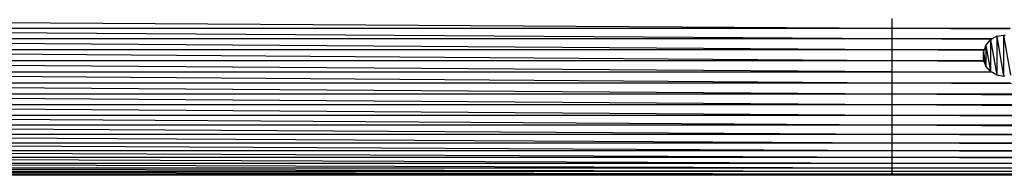
# Model space of a CAD drawing. Units: millimetres. Extents: x -3919 to 2581, y -3971 to 4029.
# Drawn here: x -1944 to -1550, y -9 to 53 of the extents above; entities that cross this region are included whole.
import ezdxf

# ---------------------------------------------------------------- set-up
doc = ezdxf.new("R2010")
doc.units = ezdxf.units.MM
doc.layers.add('МАФЫ НАШИ', color=7, linetype='Continuous', lineweight=25)

# ---------------------------------------------------------------- blocks, each defined once
blk = doc.blocks.new('56оенот')
at = {"layer": 'МАФЫ НАШИ'}
for p, q in [((9759.21, 1115.55), (9225.12, 1119)), ((9759.21, 1119.51), (9759.21, 1115.55)), ((9759.21, 1115.55), (9225.14, 1115.55)), ((9759.21, 1111.39), (9225.14, 1115.02)), ((9806.34, 1115.23), (9759.21, 1115.55)), ((9759.21, 1115.55), (9759.21, 1111.39)), ((9806.62, 1115.55), (9759.21, 1115.55)), ((9759.21, 1111.39), (9225.16, 1111.39)), ((9759.21, 1107.08), (9225.16, 1110.84)), ((9798.91, 1111.11), (9759.21, 1111.39)), ((9759.21, 1111.39), (9759.21, 1107.08)), ((9799.38, 1111.39), (9759.21, 1111.39)), ((9796.92, 1108.82), (9798.74, 1111.02)), ((9798.74, 1111.02), (9798.91, 1111.11)), ((9798.74, 1111.02), (9801.2, 1096.91)), ((9798.74, 1111.02), (9798.74, 1098.35)), ((9798.91, 1111.11), (9799.38, 1111.39)), ((9801.2, 1112.45), (9799.38, 1111.39)), ((9801.2, 1112.45), (9803.99, 1112.95)), ((9801.2, 1112.45), (9803.99, 1096.41)), ((9801.2, 1112.45), (9801.2, 1096.91)), ((9803.99, 1112.95), (9806.77, 1096.91)), ((9803.99, 1112.95), (9803.99, 1096.41)), ((9803.99, 1112.95), (9804.56, 1112.85)), ((9759.21, 1107.08), (9225.18, 1107.08)), ((9796.2, 1106.81), (9759.21, 1107.08)), ((9759.21, 1107.08), (9759.21, 1102.66)), ((9796.3, 1107.08), (9759.21, 1107.08)), ((9796.2, 1106.81), (9796.3, 1107.08)), ((9796.3, 1107.08), (9796.92, 1108.82)), ((9796.92, 1108.82), (9798.74, 1098.35)), ((9796.92, 1108.82), (9796.92, 1100.55)), ((9759.21, 1102.66), (9225.18, 1106.52)), ((9795.95, 1106.12), (9796.2, 1106.81)), ((9795.95, 1103.25), (9795.95, 1106.12)), ((9795.95, 1106.12), (9796.92, 1100.55)), ((9796.16, 1102.66), (9795.95, 1103.25)), ((9759.21, 1102.66), (9225.17, 1102.66)), ((9759.21, 1098.19), (9225.17, 1102.09)), ((9796.26, 1102.39), (9759.21, 1102.66)), ((9759.21, 1102.66), (9759.21, 1098.19)), ((9796.16, 1102.66), (9759.21, 1102.66)), ((9796.26, 1102.39), (9796.16, 1102.66)), ((9796.92, 1100.55), (9796.26, 1102.39)), ((9798.74, 1098.35), (9796.92, 1100.55)), ((9225.15, 1098.19), (9759.21, 1098.19)), ((9759.21, 1093.72), (9225.15, 1097.62)), ((9759.21, 1098.19), (9799.01, 1098.19)), ((9799.52, 1097.9), (9759.21, 1098.19)), ((9759.21, 1098.19), (9759.21, 1093.72)), ((9799.01, 1098.19), (9798.74, 1098.35)), ((9799.52, 1097.9), (9799.01, 1098.19)), ((9801.2, 1096.91), (9799.52, 1097.9)), ((9803.99, 1096.41), (9801.2, 1096.91)), ((9804.51, 1096.51), (9803.99, 1096.41)), ((9759.21, 1093.72), (9225.13, 1093.72)), ((9759.21, 1089.3), (9225.13, 1093.16)), ((9807.09, 1093.37), (9759.21, 1093.72)), ((9759.21, 1093.72), (9759.21, 1089.3)), ((9806.75, 1093.72), (9759.21, 1093.72)), ((9759.21, 1089.3), (9225.11, 1089.3)), ((9759.21, 1084.99), (9225.11, 1088.76)), ((10370.85, 1084.99), (9759.21, 1089.3)), ((9759.21, 1089.3), (9759.21, 1084.99)), ((9815.62, 1089.3), (9759.21, 1089.3)), ((9759.21, 1084.99), (9225.08, 1084.99)), ((9759.21, 1080.83), (9225.08, 1084.46)), ((10370.85, 1080.83), (9759.21, 1084.99)), ((9759.21, 1084.99), (9759.21, 1080.83)), ((10370.85, 1084.99), (9759.21, 1084.99)), ((9759.21, 1080.83), (9225.05, 1080.83)), ((9759.21, 1076.88), (9225.05, 1080.33)), ((10370.85, 1076.88), (9759.21, 1080.83)), ((9759.21, 1080.83), (9759.21, 1076.88)), ((10370.85, 1080.83), (9759.21, 1080.83)), ((9759.21, 1076.88), (9225.02, 1076.88)), ((9759.21, 1073.17), (9225.02, 1076.41)), ((10370.85, 1073.17), (9759.21, 1076.88)), ((9759.21, 1076.88), (9759.21, 1073.17)), ((10370.85, 1076.88), (9759.21, 1076.88)), ((9759.21, 1073.17), (9224.99, 1073.17)), ((9759.21, 1069.76), (9224.99, 1072.74)), ((10370.85, 1069.76), (9759.21, 1073.17)), ((9759.21, 1073.17), (9759.21, 1069.76)), ((10370.85, 1073.17), (9759.21, 1073.17)), ((9759.21, 1066.68), (9224.95, 1069.37)), ((9759.21, 1069.76), (9224.96, 1069.76)), ((10370.85, 1066.68), (9759.21, 1069.76)), ((9759.21, 1069.76), (9759.21, 1066.68)), ((10370.85, 1069.76), (9759.21, 1069.76)), ((9759.21, 1061.66), (9224.89, 1063.68)), ((9759.21, 1063.97), (9224.9, 1063.97)), ((9759.21, 1063.97), (9224.92, 1066.34)), ((9759.21, 1066.68), (9224.93, 1066.68)), ((10370.85, 1063.97), (9759.21, 1066.68)), ((9759.21, 1066.68), (9759.21, 1063.97)), ((10370.85, 1066.68), (9759.21, 1066.68)), ((10370.85, 1061.66), (9759.21, 1063.97)), ((9759.21, 1063.97), (9759.21, 1061.66)), ((10370.85, 1063.97), (9759.21, 1063.97)), ((9759.21, 1059.78), (9224.85, 1059.78)), ((9759.21, 1061.66), (9224.87, 1061.66)), ((9759.21, 1059.78), (9224.87, 1061.42)), ((10370.85, 1059.78), (9759.21, 1061.66)), ((9759.21, 1061.66), (9759.21, 1059.78)), ((10370.85, 1061.66), (9759.21, 1061.66)), ((10370.85, 1058.35), (9759.21, 1059.78)), ((9759.21, 1059.78), (9759.21, 1058.35)), ((10370.85, 1059.78), (9759.21, 1059.78)), ((9759.21, 1056.91), (9224.81, 1056.91)), ((9759.21, 1057.39), (9224.82, 1057.39)), ((9759.21, 1056.91), (9224.82, 1057.33)), ((9759.21, 1058.35), (9224.83, 1058.35)), ((9759.21, 1057.39), (9224.83, 1058.23)), ((9759.21, 1058.35), (9224.85, 1059.6)), ((10370.85, 1057.39), (9759.21, 1058.35)), ((9759.21, 1058.35), (9759.21, 1057.39)), ((10370.85, 1058.35), (9759.21, 1058.35)), ((9759.21, 1057.39), (9759.21, 1056.91)), ((10370.85, 1057.39), (9759.21, 1057.39)), ((10152.07, 1056.89), (9759.21, 1057.39)), ((9962.66, 1056.91), (9759.21, 1056.91))]:
    blk.add_line(p, q, dxfattribs=at)

msp = doc.modelspace()

# ---------------------------------------------------------------- block references
at = {"layer": 'МАФЫ НАШИ'}
msp.add_blockref('56оенот', (-11354.12, -1066.26), dxfattribs=at)

doc.saveas('drawing.dxf')
